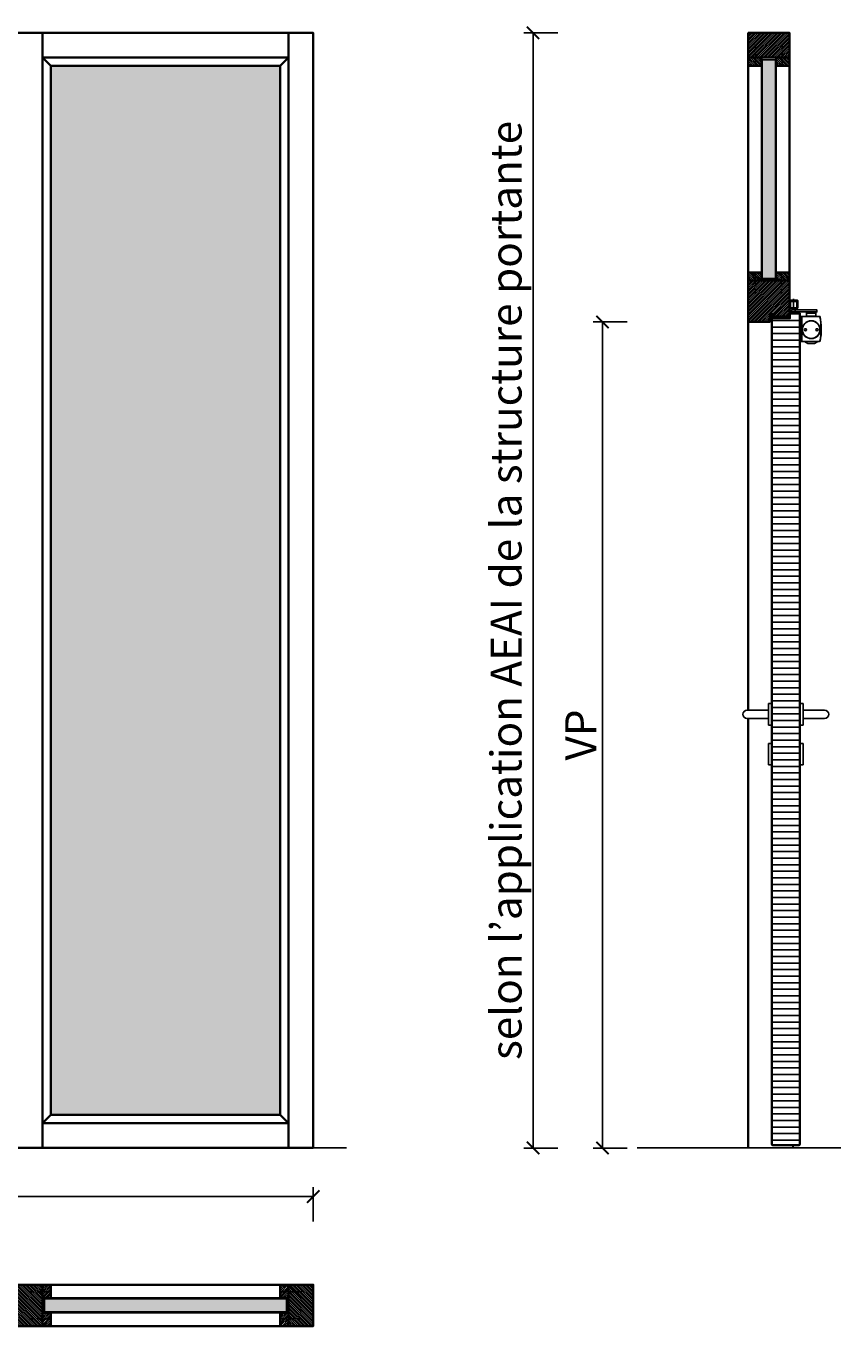
# Model space of a CAD drawing. Units: millimetres. Extents: x 1882 to 83958, y 38 to 115762.
# Drawn here: x 5028 to 7002, y 2460 to 5608 of the extents above; entities that cross this region are included whole.
import ezdxf

# ---------------------------------------------------------------- set-up
doc = ezdxf.new("R2010")
doc.units = ezdxf.units.MM
doc.set_wipeout_variables(frame=1)
doc.header["$PDMODE"] = 34
doc.header["$PDSIZE"] = 5
for name, pattern in [('ACAD_ISO10W100', [18, 12, -3, 0, -3]), ('DASH_CENTER', [14, 11, -1, 1, -1]), ('DASHED', [15, 7, -8])]:
    doc.linetypes.add(name, pattern=pattern)
doc.layers.get('0').update_dxf_attribs({"true_color": 0x939598})
for name, color, linetype in [('Z_Bemaßung-Blau 0.10', 150, 'Continuous'), ('Z_Beschlag-Grau 0.10', 8, 'Continuous'), ('Z_Linie-Gelb 0.25', 2, 'Continuous'), ('Z_Linie-Rot 0.20', 1, 'Continuous'), ('Z_Schraffur-Grau 0.10', 8, 'Continuous'), ('Z_Wand-Grün 0.5', 3, 'Continuous')]:
    doc.layers.add(name, color=color, linetype=linetype)
doc.layers.add('Z_Kontur-Magenta 0.35', color=6, linetype='Continuous', lineweight=35)
doc.styles.add('DIN', font='txt', dxfattribs={"height": 2.5})
doc.styles.get("Standard").update_dxf_attribs({"font": 'arial.ttf', "height": 2.5})
doc.dimstyles.new('Bem_Automatisch', dxfattribs={"dimtxt": 2.5, "dimasz": 1, "dimexe": 0.75, "dimexo": 0.75, "dimgap": 0.5, "dimtad": 1, "dimdec": 0, "dimtxsty": 'Standard', "dimblk": 'ARCHTICK', "dimcen": 0, "dimclrd": 256, "dimclre": 256, "dimclrt": 256, "dimadec": 0, "dimazin": 0, "dimtfac": 1, "dimtdec": 0, "dimtmove": 1, "dimatfit": 2, "dimfxl": 2, "dimfxlon": 1, "dimtolj": 1, "dimtzin": 0, "dimlwd": -1, "dimlwe": -1, "dimarcsym": 0})
pattern_1 = [(135, (1862.4048, -3808.9552), (-2.245064, -2.245064), [])]
pattern_2 = [(45, (1862.4048, -3808.9552), (-2.245064, 2.245064), [])]

# ---------------------------------------------------------------- blocks, each defined once
blk = doc.blocks.new('_ArchTick')
at = {"color": 0, "linetype": 'ByBlock', "const_width": 0.15}
blk.add_lwpolyline([(-0.5, -0.5), (0.5, 0.5)], dxfattribs=at)
blk = doc.blocks.new('*D66')
at = {"layer": 'Defpoints', "color": 0, "transparency": 16777216}
for p in [(5723.8, 2773.3), (1962.4, 2528), (5723.8, 2528)]:
    blk.add_point(p, dxfattribs=at)
at = {"layer": 'Z_Bemaßung-Blau 0.10', "transparency": 16777216}
for p, q in [((1962.4, 2713.3), (1962.4, 2795.8)), ((1962.4, 2773.3), (5723.8, 2773.3)), ((5723.8, 2713.3), (5723.8, 2795.8))]:
    blk.add_line(p, q, dxfattribs=at)
at = {"layer": 'Z_Bemaßung-Blau 0.10', "transparency": 16777216, "xscale": 30, "yscale": 30, "zscale": 30, "rotation": 180}
blk.add_blockref('_ArchTick', (1962.4, 2773.3), dxfattribs=at)
at = {"layer": 'Z_Bemaßung-Blau 0.10', "transparency": 16777216, "xscale": 30, "yscale": 30, "zscale": 30}
blk.add_blockref('_ArchTick', (5723.8, 2773.3), dxfattribs=at)
at = {"layer": 'Z_Bemaßung-Blau 0.10', "transparency": 16777216, "insert": (3843.1, 2828.4), "char_height": 75, "attachment_point": 5, "style": 'DIN'}
blk.add_mtext('\\A1;Illimité', dxfattribs=at)
blk = doc.blocks.new('Drücker_KR')
for points in [[(0, 26), (0, -26), (-8, -26), (-8, 26)], [(0, -70.5), (0, -122.5), (-8, -122.5), (-8, -70.5)]]:
    blk.add_wipeout(points).dxf.layer = 'Z_Beschlag-Grau 0.10'
at = {"layer": 'Z_Beschlag-Grau 0.10'}
for p, q in [((-8, 26), (0, 26)), ((-8, -26), (0, -26)), ((-8, -122.5), (-8, -70.5)), ((-8, -70.5), (0, -70.5)), ((0, -122.5), (0, -70.5)), ((-8, -122.5), (0, -122.5))]:
    blk.add_line(p, q, dxfattribs=at)
blk.add_wipeout([(-8, 10), (-60, 10), (-60.3, 10), (-60.6, 10), (-60.8, 10), (-60.9, 10), (-61.1, 9.9), (-61.4, 9.9), (-61.9, 9.8), (-62.2, 9.8), (-62.4, 9.7), (-62.8, 9.6), (-63.2, 9.5), (-63.5, 9.4), (-63.8, 9.2), (-63.9, 9.2), (-64.1, 9.1), (-64.3, 9), (-64.6, 8.9), (-64.7, 8.8), (-64.9, 8.7), (-65.4, 8.4), (-65.6, 8.3), (-65.9, 8.1), (-66.2, 7.8), (-66.4, 7.6), (-66.7, 7.4), (-67.1, 7.1), (-67.5, 6.6), (-67.8, 6.2), (-68, 6), (-68.2, 5.8), (-68.3, 5.5), (-68.6, 5.1), (-68.8, 4.8), (-68.9, 4.5), (-69, 4.3), (-69.1, 4.1), (-69.3, 3.7), (-69.4, 3.4), (-69.7, 2.6), (-69.7, 2.5), (-69.8, 2.1), (-69.8, 1.8), (-69.9, 1.4), (-70, 0.9), (-70, 0.3), (-70, 0), (-70, -0.4), (-70, -0.8), (-69.9, -1.4), (-69.9, -1.6), (-69.8, -1.8), (-69.8, -2.1), (-69.7, -2.4), (-69.7, -2.6), (-69.6, -2.9), (-69.4, -3.3), (-69.3, -3.7), (-69.2, -3.9), (-69, -4.3), (-68.9, -4.5), (-68.6, -5), (-68.5, -5.3), (-68.3, -5.6), (-68.1, -5.9), (-67.8, -6.3), (-67.5, -6.6), (-67.2, -6.9), (-67, -7.2), (-66.8, -7.4), (-66.5, -7.6), (-66.1, -7.9), (-65.8, -8.1), (-65.4, -8.4), (-64.9, -8.7), (-64.4, -9), (-64.1, -9.1), (-63.7, -9.3), (-63.2, -9.5), (-62.8, -9.6), (-62.3, -9.7), (-61.9, -9.8), (-61.5, -9.9), (-61, -10), (-60.5, -10), (-60, -10), (-8, -10)]).dxf.layer = 'Z_Beschlag-Grau 0.10'
for p, q in [((-8, 10), (-60, 10)), ((-8, -26), (-8, 26)), ((0, -26), (0, 26)), ((-8, -10), (-60, -10))]:
    blk.add_line(p, q, dxfattribs=at)
blk.add_arc((-60, 0), 10, 90, 270, dxfattribs=at)
blk = doc.blocks.new('Gleitschine 10')
at = {"layer": 'Z_Beschlag-Grau 0.10', "linetype": 'Continuous'}
for p, q in [((-10, 20.3), (-10, 2.3)), ((9, 21.3), (-9, 21.3)), ((-9, 1.3), (-5, 1.3)), ((-7.5, 3.1), (-7.5, 17.5)), ((-7.4, 16.9), (-7.4, 3.4)), ((-7.2, 17.8), (7.2, 17.8)), ((-5, 2.8), (-7.2, 2.8)), ((-6.8, 17.5), (6.8, 17.5)), ((-6.8, 2.8), (-4.5, 2.8)), ((-4.8, 2.5), (-4.8, 1.6)), ((-4.5, 2.8), (4.5, 2.8)), ((-4.5, 0.1), (-4.5, 2.8)), ((-4.5, 0.1), (4.5, 0.1)), ((4.5, 2.8), (6.8, 2.8)), ((4.5, 0.1), (4.5, 2.8)), ((4.8, 2.5), (4.8, 1.6)), ((7.2, 2.8), (5.1, 2.8)), ((5.1, 1.3), (9, 1.3)), ((7.4, 16.9), (7.4, 3.4)), ((7.5, 17.5), (7.5, 3.1)), ((10, 2.3), (10, 20.3))]:
    blk.add_line(p, q, dxfattribs=at)
at = {"layer": 'Z_Beschlag-Grau 0.10', "linetype": 'DASHED'}
for p, q in [((-2.8, 20.5), (-5, 18.3)), ((-5, 18.3), (-5, 17.8)), ((0, 18.3), (-5, 18.3)), ((-2.8, 21.3), (-2.8, 20.5)), ((0, 20.5), (-2.8, 20.5)), ((2.8, 20.5), (0, 20.5)), ((5, 18.3), (0, 18.3)), ((2.8, 21.3), (2.8, 20.5)), ((2.8, 20.5), (5, 18.3)), ((5, 18.3), (5, 17.8))]:
    blk.add_line(p, q, dxfattribs=at)
at = {"layer": 'Z_Beschlag-Grau 0.10', "linetype": 'DASH_CENTER'}
blk.add_line((0, 0), (0, 24), dxfattribs=at)
at = {"layer": 'Z_Beschlag-Grau 0.10', "linetype": 'Continuous'}
for centre, radius, start, end in [((-9, 20.3), 1, 90, 180), ((-9, 2.3), 1, 180, 270), ((-7.2, 17.5), 0.3, 90, 180), ((-7.2, 3.1), 0.3, 180, 270), ((-6.8, 16.9), 0.6, 90, 180), ((-6.8, 3.4), 0.6, 180, 270), ((-5, 2.5), 0.3, 0, 90), ((-5, 1.6), 0.3, 270, 0), ((5.1, 2.5), 0.3, 90, 180), ((5.1, 1.6), 0.3, 180, 270), ((6.8, 16.9), 0.6, 0, 90), ((6.8, 16.9), 0.6, 0, 90), ((6.8, 3.4), 0.6, 270, 0), ((7.2, 17.5), 0.3, 0, 90), ((7.2, 3.1), 0.3, 270, 0), ((9, 20.3), 1, 0, 90), ((9, 2.3), 1, 270, 0)]:
    blk.add_arc(centre, radius, start, end, dxfattribs=at)
blk = doc.blocks.new('TS5000')
at = {"layer": 'Z_Beschlag-Grau 0.10'}
for p, q in [((-48.4, 0.1), (-46.9, -0.4)), ((-46.6, 0), (-5, 0)), ((-37.1, 10.8), (-38.5, 8.3)), ((-38.5, 1.2), (-38.5, 8.3)), ((-38.5, 8.3), (-16.5, 8.3)), ((-38.5, 1.2), (-16.5, 1.2)), ((-38, 0.8), (-38.5, 1.2)), ((-38, 0), (-38, 0.8)), ((-17, 0.8), (-38, 0.8)), ((-18.8, 11.2), (-36.2, 11.2)), ((-17.9, 10.8), (-16.5, 8.3)), ((-16.5, 1.2), (-17, 0.8)), ((-17, 0.8), (-17, 0)), ((-16.5, 8.3), (-16.5, 1.2)), ((-5, 0), (-5, -60)), ((-47.1, -0.9), (-48.5, -0.3)), ((-48.2, -0.5), (-46.9, -0.9)), ((-46.9, -0.4), (-47.1, -0.9)), ((-48.5, -59.6), (-47.1, -59.1)), ((-46.9, -59.6), (-48.4, -60.1)), ((-48.2, -59.5), (-46.9, -59.1)), ((-47.1, -59.1), (-46.9, -59.6)), ((-5, -60), (-46.6, -60)), ((-43.8, -60.4), (-43.8, -60)), ((-11.2, -60.4), (-43.8, -60.4)), ((-35.5, -65.2), (-43.8, -60.4)), ((-19.5, -65.2), (-11.2, -60.4)), ((-11.2, -60.4), (-11.2, -60)), ((-35.5, -65.2), (-19.5, -65.2))]:
    blk.add_line(p, q, dxfattribs=at)
blk.add_lwpolyline([(-5, 0), (0, 0), (0, -60), (-5, -60)], close=True, dxfattribs=at)
for centre, radius in [((-27.5, -31.8), 21.6), ((-27.5, -31.8), 21.2), ((-41.5, -31.8), 2.5), ((-13.5, -31.8), 2.5)]:
    blk.add_circle(centre, radius, dxfattribs=at)
for centre, radius, start, end in [((-48.5, -0.3), 0.5, 70, 168.9725), ((-36.2, 10.2), 1, 90, 150), ((-36.2, 10.2), 1, 90, 150), ((-18.8, 10.2), 1, 30, 90), ((103.6, -30), 155.5, 168.9725, 179.6866), ((103.6, -30), 155.5, 179.6866, 191.0275), ((103.6, -30), 155, 168.9725, 180), ((103.6, -30), 155, 180, 191.0275), ((129, -30), 180, 170.6334, 189.3666), ((-48.3, -0.8), 0.3, 70, 170.6334), ((129.1, -64.5), 187.1, 159.8469, 160.1531), ((-48.5, -59.6), 0.5, 191.0275, 290), ((-48.3, -59.2), 0.3, 189.3666, 290), ((129.1, 4.5), 187.1, 199.8469, 200.1531)]:
    blk.add_arc(centre, radius, start, end, dxfattribs=at)
blk = doc.blocks.new('*U63')
at = {"layer": 'Z_Beschlag-Grau 0.10'}
for p, q in [((-16.5, 2.1), (-17.6, 3.2)), ((-17.2, 9.3), (-17.2, 8.2)), ((-9.7, 9.3), (-17.2, 9.3)), ((-10.5, 2.1), (-16.5, 2.1)), ((-9.4, 3.2), (-10.5, 2.1)), ((-10, 8.2), (-10, 3.2)), ((-9.7, 8.2), (-9.7, 9.3))]:
    blk.add_line(p, q, dxfattribs=at)
blk.add_lwpolyline([(-18.6, 8.2), (43, 8.2), (43, 3.2), (-18.6, 3.2)], close=True, dxfattribs=at)
at = {"xscale": -1}
for name, p in [('Gleitschine 10', (-13.5, 10.7)), ('TS5000', (1.5, -8))]:
    blk.add_blockref(name, p, dxfattribs=at)
blk = doc.blocks.new('*D68')
at = {"layer": 'Defpoints', "color": 0, "transparency": 16777216}
for p in [(6851.9, 5591), (6255.9, 2891), (6805.6, 2891)]:
    blk.add_point(p, dxfattribs=at)
at = {"layer": 'Z_Bemaßung-Blau 0.10', "transparency": 16777216}
for p, q in [((6315.9, 5591), (6233.4, 5591)), ((6255.9, 5591), (6255.9, 2891)), ((6315.9, 2891), (6233.4, 2891))]:
    blk.add_line(p, q, dxfattribs=at)
at = {"layer": 'Z_Bemaßung-Blau 0.10', "transparency": 16777216, "xscale": 30, "yscale": 30, "zscale": 30}
for p, rotation in [((6255.9, 5591), 90), ((6255.9, 2891), 270)]:
    blk.add_blockref('_ArchTick', p, dxfattribs=dict(at, rotation=rotation))
at = {"layer": 'Z_Bemaßung-Blau 0.10', "transparency": 16777216, "insert": (6190.6, 4241), "char_height": 75, "attachment_point": 5, "rotation": 90, "style": 'DIN'}
blk.add_mtext('\\A1;selon l’application AEAI de la structure portante', dxfattribs=at)
blk = doc.blocks.new('*U58')
at = {"layer": 'Z_Beschlag-Grau 0.10', "linetype": 'ACAD_ISO10W100'}
for p, q in [((0, 4), (-4, 0)), ((-4, 0), (-55, 0)), ((-4, 0), (0, -4))]:
    blk.add_line(p, q, dxfattribs=at)
at = {"layer": 'Z_Beschlag-Grau 0.10'}
blk.add_line((0, -4), (0, 4), dxfattribs=at)
blk = doc.blocks.new('*D72')
at = {"layer": 'Defpoints', "color": 0, "transparency": 16777216}
for p in [(6824.1, 4891), (6423.9, 2891), (6591.9, 2891)]:
    blk.add_point(p, dxfattribs=at)
at = {"layer": 'Z_Bemaßung-Blau 0.10', "transparency": 16777216}
for p, q in [((6483.9, 4891), (6401.4, 4891)), ((6423.9, 4891), (6423.9, 2891)), ((6483.9, 2891), (6401.4, 2891))]:
    blk.add_line(p, q, dxfattribs=at)
at = {"layer": 'Z_Bemaßung-Blau 0.10', "transparency": 16777216, "xscale": 30, "yscale": 30, "zscale": 30}
for p, rotation in [((6423.9, 4891), 90), ((6423.9, 2891), 270)]:
    blk.add_blockref('_ArchTick', p, dxfattribs=dict(at, rotation=rotation))
at = {"layer": 'Z_Bemaßung-Blau 0.10', "transparency": 16777216, "insert": (6371.4, 3891), "char_height": 75, "attachment_point": 5, "rotation": 90, "style": 'DIN'}
blk.add_mtext('\\A1;VP', dxfattribs=at)
blk = doc.blocks.new('*U17')
at = {"layer": 'Z_Beschlag-Grau 0.10', "color": 0}
for p, q in [((-3.1, 0), (-6.1, 3.7)), ((0.8, 5), (-5.5, 5)), ((-4.6, 3.2), (-4.6, 3.2)), ((-2.4, 0.4), (-4.6, 3.1)), ((-4.4, 3.4), (0.4, 3.5)), ((-3.1, 0), (-2.4, 0.4)), ((0.4, 3.5), (0.4, -0.1)), ((11.8, 5), (0.9, 5)), ((1.5, 3.5), (1.5, 2.6)), ((4.5, 3.5), (1.5, 3.5)), ((1.5, 2.6), (2.4, 2.6)), ((1.5, 1.2), (3.4, 1.9)), ((1.5, 1.2), (1.5, 0)), ((3.4, 0.6), (3.4, 1.9)), ((8.4, 0.6), (3.9, 0.1)), ((4.6, 1.9), (6.6, 3.9)), ((5.1, 1.1), (9.8, 1.6)), ((6.6, 3.9), (10.6, 3.9)), ((10.6, 3.9), (8, 3.4)), ((8, 3.4), (9.9, 1.8)), ((8.5, 0.8), (8.4, 0.6)), ((9.6, 1), (8.5, 0.8)), ((9.2, 0.6), (9.6, 1)), ((9.2, 0.2), (9.2, 0.6)), ((9.5, 0), (9.2, 0.2)), ((11.7, 1.4), (9.5, 0)), ((11.8, 3.2), (10.1, 3.5)), ((10.1, 3.5), (11.8, 2.3)), ((11.8, 5), (11.8, 3.2)), ((11.8, 2.3), (11.8, 1.6)), ((0.5, -1), (0, -1))]:
    blk.add_line(p, q, dxfattribs=at)
for centre, radius, start, end in [((-5.5, 4.2), 0.82, 89.3272, 220.1465), ((-4.4, 3.2), 0.15, 90.9944, 179.4044), ((-4.4, 3.2), 0.15, 179.4044, 218.5375), ((0.8, 5.8), 0.8, 270.0124, 274.5989), ((2.7, 4.7), 2.11, 264.8056, 285.8453), ((2.6, 4.8), 2.27, 285.9567, 305.9583), ((3.9, 0.6), 0.5, 180.0124, 275.9284), ((2.4, 5.1), 2.61, 305.9814, 321.7245), ((5, 1.6), 0.5, 147.1106, 276.0335), ((9.8, 1.7), 0.1, 276.0335, 50.5185), ((11.7, 1.6), 0.15, 302.314, 0.0124), ((-1.1, 0), 1.47, 318.5485, 359.4143), ((0.5, 0), 0.995, 270.0124, 358.505)]:
    blk.add_arc(centre, radius, start, end, dxfattribs=at)

msp = doc.modelspace()

# ---------------------------------------------------------------- hatches: boundary and pattern name
at = {"true_color": 0xbdfaf9}
h = msp.add_hatch(color=254, dxfattribs=at)
h.dxf.hatch_style = 1
h.set_gradient(color1=(189, 250, 249), color2=(122, 175, 223), tint=1, name='INVHEMISPHERICAL')
h.paths.add_polyline_path([(2597.91, 5511.04), (2042.4, 5511.04), (2042.4, 2971.04), (2597.91, 2971.04)])
h.paths.add_polyline_path([(3273.09, 5511.04), (2717.91, 5511.04), (2717.91, 2971.04), (3273.09, 2971.04)])
h.paths.add_polyline_path([(4293.09, 5511.04), (3393.09, 5511.04), (3393.09, 5011.04), (4293.09, 5011.04)])
h.paths.add_polyline_path([(4968.26, 5511.04), (4413.09, 5511.04), (4413.09, 2971.04), (4968.26, 2971.04)])
h.paths.add_polyline_path([(5643.77, 5511.04), (5088.26, 5511.04), (5088.26, 2971.04), (5643.77, 2971.04)])
at = {"layer": 'Z_Schraffur-Grau 0.10'}
h = msp.add_hatch(dxfattribs=at)
h.set_pattern_fill('ANSI31', color=256, angle=180)
h.set_pattern_definition([(225, (1675.5573, -3808.9552), (2.245064, -2.245064), [])])
h.paths.add_polyline_path([(6876.9, 5591.04), (6776.9, 5591.04), (6776.9, 5531.04), (6876.9, 5531.04)])
h = msp.add_hatch(dxfattribs=at)
h.set_pattern_fill('ANSI31', color=256, angle=90, style=0)
h.set_pattern_definition([(135, (13145.8988, 2405.1872), (-2.245064, -2.245064), [])])
h.paths.add_polyline_path([(6780.9, 5531.04), (6780.9, 5530.04, -0.2232903), (6780.54, 5529.27), (6777.61, 5526.88, 0.2216947), (6776.9, 5525.34), (6776.9, 5514.04, 0.4142136), (6779.9, 5511.04), (6790.4, 5511.04), (6794.4, 5515.04), (6794.4, 5531.04)])
h.paths.add_polyline_path([(6794.4, 5531.04), (6794.4, 5515.04), (6798.4, 5511.04), (6808.9, 5511.04), (6808.9, 5531.04)])
h.paths.add_polyline_path([(6844.9, 5531.04), (6844.9, 5511.04), (6855.4, 5511.04), (6859.4, 5515.04), (6859.4, 5531.04)])
h.paths.add_polyline_path([(6859.4, 5531.04), (6859.4, 5515.04), (6863.4, 5511.04), (6873.9, 5511.04, 0.4142136), (6876.9, 5514.04), (6876.9, 5525.34, 0.2275896), (6876.15, 5526.91), (6873.27, 5529.27, -0.225991), (6872.9, 5530.04), (6872.9, 5531.04)])
h = msp.add_hatch(dxfattribs=at)
h.set_pattern_fill('GOST_GLASS', color=256, scale=0.5, angle=90)
h.set_pattern_definition([(135, (9778.344, 1604.9344), (7e-16, 4.2426407), [2.5, -3.5]), (135, (9778.344, 1605.995), (7e-16, 4.2426407), [1, -5]), (135, (9777.2832, 1604.9344), (7e-16, 4.2426407), [1, -5])])
h.paths.add_polyline_path([(6810.9, 4996.04), (6842.9, 4996.04), (6842.9, 5526.04), (6810.9, 5526.04)])
h = msp.add_hatch(dxfattribs=at)
h.set_pattern_fill('ANSI31', color=256, angle=90, style=0)
h.set_pattern_definition([(135, (13145.8988, 2460.3612), (-2.245064, -2.245064), [])])
h.paths.add_polyline_path([(6779.9, 5011.04, 0.4142136), (6776.9, 5008.04), (6776.9, 4996.74, 0.2275896), (6777.65, 4995.18), (6780.53, 4992.82, -0.225991), (6780.9, 4992.04), (6780.9, 4991.04), (6794.4, 4991.04), (6794.4, 5007.04), (6790.4, 5011.04)])
h.paths.add_polyline_path([(6798.4, 5011.04), (6794.4, 5007.04), (6794.4, 4991.04), (6808.9, 4991.04), (6808.9, 5011.04)])
h.paths.add_polyline_path([(6844.9, 5011.04), (6844.9, 4991.04), (6857.4, 4991.04), (6857.4, 5007.04), (6853.4, 5011.04)])
h.paths.add_polyline_path([(6861.4, 5011.04), (6857.4, 5007.04), (6857.4, 4991.04), (6872.9, 4991.04), (6872.9, 4992.04, -0.2232903), (6873.26, 4992.81), (6876.18, 4995.21, 0.2216947), (6876.9, 4996.74), (6876.9, 5008.04, 0.4142136), (6873.9, 5011.04)])
h = msp.add_hatch(dxfattribs=at)
h.set_pattern_fill('ANSI31', color=256, angle=180)
h.set_pattern_definition([(225, (13145.8988, 2460.3612), (2.245064, -2.245064), [])])
h.paths.add_polyline_path([(6776.9, 4991.04), (6776.9, 4891.04), (6828.9, 4891.04), (6828.9, 4912.04), (6833.9, 4912.04), (6833.9, 4904.04), (6876.9, 4904.04), (6876.9, 4991.04)])
h = msp.add_hatch(dxfattribs=at)
h.set_pattern_fill('ANSI31', color=256, angle=90)
h.set_pattern_definition(pattern_1)
h.paths.add_polyline_path([(5068.26, 2560.04), (4988.26, 2560.04), (4988.26, 2460.04), (5068.26, 2460.04)])
h = msp.add_hatch(dxfattribs=at)
h.set_pattern_fill('ANSI31', color=256, style=0)
h.set_pattern_definition(pattern_2)
h.paths.add_polyline_path([(5088.26, 2557.04, 0.4142136), (5085.26, 2560.04), (5073.96, 2560.04, 0.2275896), (5072.4, 2559.3), (5070.04, 2556.41, -0.225991), (5069.26, 2556.04), (5068.26, 2556.04), (5068.26, 2542.54), (5084.26, 2542.54), (5088.26, 2546.54)])
h.paths.add_polyline_path([(5088.26, 2538.54), (5084.26, 2542.54), (5068.26, 2542.54), (5068.26, 2528.04), (5088.26, 2528.04)])
h.paths.add_polyline_path([(5088.26, 2492.04), (5068.26, 2492.04), (5068.26, 2477.54), (5084.26, 2477.54), (5088.26, 2481.54)])
h.paths.add_polyline_path([(5088.26, 2473.54), (5084.26, 2477.54), (5068.26, 2477.54), (5068.26, 2464.04), (5069.26, 2464.04, -0.2232903), (5070.03, 2463.68), (5072.43, 2460.76, 0.2216947), (5073.96, 2460.04), (5085.26, 2460.04, 0.4142136), (5088.26, 2463.04)])
h = msp.add_hatch(dxfattribs=at)
h.set_pattern_fill('ANSI31', color=256, style=0)
h.set_pattern_definition(pattern_2)
h.paths.add_polyline_path([(5663.77, 2556.04), (5662.77, 2556.04, -0.2232903), (5662, 2556.41), (5659.6, 2559.33, 0.2216947), (5658.07, 2560.04), (5646.77, 2560.04, 0.4142136), (5643.77, 2557.04), (5643.77, 2546.54), (5647.77, 2542.54), (5663.77, 2542.54)])
h.paths.add_polyline_path([(5663.77, 2542.54), (5647.77, 2542.54), (5643.77, 2538.54), (5643.77, 2528.04), (5663.77, 2528.04)])
h = msp.add_hatch(dxfattribs=at)
h.set_pattern_fill('ANSI31', color=256, angle=90)
h.set_pattern_definition(pattern_1)
h.paths.add_polyline_path([(5723.77, 2560.04), (5663.77, 2560.04), (5663.77, 2460.04), (5723.77, 2460.04)])
h = msp.add_hatch(dxfattribs=at)
h.set_pattern_fill('GOST_GLASS', color=256, scale=0.5)
h.set_pattern_definition([(45, (1006.978, -441.4003), (4.2426407, -4e-16), [2.5, -3.5]), (45, (1008.0386, -441.4003), (4.2426407, -4e-16), [1, -5]), (45, (1006.978, -440.3396), (4.2426407, -4e-16), [1, -5])])
h.paths.add_polyline_path([(5658.77, 2494.04), (5658.77, 2526.04), (5073.26, 2526.04), (5073.26, 2494.04)])
h = msp.add_hatch(dxfattribs=at)
h.set_pattern_fill('ANSI31', color=256, style=0)
h.set_pattern_definition(pattern_2)
h.paths.add_polyline_path([(5663.77, 2492.04), (5643.77, 2492.04), (5643.77, 2481.54), (5647.77, 2477.54), (5663.77, 2477.54)])
h.paths.add_polyline_path([(5663.77, 2477.54), (5647.77, 2477.54), (5643.77, 2473.54), (5643.77, 2463.04, 0.4142136), (5646.77, 2460.04), (5658.07, 2460.04, 0.2275896), (5659.63, 2460.79), (5662, 2463.67, -0.225991), (5662.77, 2464.04), (5663.77, 2464.04)])

# ---------------------------------------------------------------- linework, layer by layer
at = {"layer": 'Z_Kontur-Magenta 0.35'}
for p, q in [((6900.4, 4913.04), (6878.9, 4913.04)), ((6844.4, 2898.04), (6900.4, 2898.04)), ((6900.4, 2898.04), (6901.9, 2899.54))]:
    msp.add_line(p, q, dxfattribs=at)
for points in [[(5068.26, 5591.04), (4988.26, 5591.04), (4988.26, 2891.04), (5068.26, 2891.04)], [(5068.26, 5591.04), (5663.77, 5591.04), (5663.77, 5531.04), (5068.26, 5531.04)], [(5723.77, 2891.04), (5663.77, 2891.04), (5663.77, 5591.04), (5723.77, 5591.04)], [(6776.9, 5591.04), (6776.9, 5531.04), (6876.9, 5531.04), (6876.9, 5591.04)], [(6776.9, 5531.04), (6776.9, 5591.04), (6876.9, 5591.04), (6876.9, 5531.04)], [(5068.26, 2951.04), (5088.26, 2971.04), (5088.26, 5511.04), (5068.26, 5531.04)], [(5663.77, 5531.04), (5643.77, 5511.04), (5088.26, 5511.04), (5068.26, 5531.04)], [(5663.77, 2951.04), (5643.77, 2971.04), (5643.77, 5511.04), (5663.77, 5531.04)], [(6776.9, 5531.04), (6776.9, 4991.04), (6876.9, 4991.04), (6876.9, 5531.04)], [(6876.9, 4991.04), (6876.9, 4904.04), (6833.9, 4904.04), (6833.9, 4912.04), (6828.9, 4912.04), (6828.9, 4891.04), (6776.9, 4891.04), (6776.9, 4991.04)], [(5663.77, 2951.04), (5643.77, 2971.04), (5088.26, 2971.04), (5068.26, 2951.04)], [(5068.26, 2951.04), (5663.77, 2951.04), (5663.77, 2891.04), (5068.26, 2891.04)], [(5068.26, 2560.04), (4988.26, 2560.04), (4988.26, 2460.04), (5068.26, 2460.04)], [(4988.26, 2560.04), (5068.26, 2560.04), (5068.26, 2460.04), (4988.26, 2460.04)], [(5068.26, 2560.04), (5663.77, 2560.04), (5663.77, 2460.04), (5068.26, 2460.04)], [(5723.77, 2560.04), (5663.77, 2560.04), (5663.77, 2460.04), (5723.77, 2460.04)], [(5663.77, 2560.04), (5723.77, 2560.04), (5723.77, 2460.04), (5663.77, 2460.04)]]:
    msp.add_lwpolyline(points, close=True, dxfattribs=at)
for points in [[(6776.9, 5525.34, -0.2216947), (6777.61, 5526.88), (6780.53, 5529.27, 0.225991), (6780.9, 5530.04), (6780.9, 5531.04), (6808.9, 5531.04), (6808.9, 5511.04), (6779.9, 5511.04, -0.4142136), (6776.9, 5514.04), (6776.9, 5525.34), (6776.9, 5524.58)], [(6876.9, 5525.34, 0.2216947), (6876.18, 5526.88), (6873.27, 5529.27, -0.225991), (6872.9, 5530.04), (6872.9, 5531.04), (6844.9, 5531.04), (6844.9, 5511.04), (6873.9, 5511.04, 0.4142136), (6876.9, 5514.04), (6876.9, 5525.34), (6876.9, 5524.58)], [(6776.9, 4996.74, 0.2216947), (6777.61, 4995.21), (6780.53, 4992.82, -0.225991), (6780.9, 4992.04), (6780.9, 4991.04), (6808.9, 4991.04), (6808.9, 5011.04), (6779.9, 5011.04, 0.4142136), (6776.9, 5008.04), (6776.9, 4996.74), (6776.9, 4997.51)], [(6876.9, 4996.74, -0.2216947), (6876.18, 4995.21), (6873.27, 4992.82, 0.225991), (6872.9, 4992.04), (6872.9, 4991.04), (6844.9, 4991.04), (6844.9, 5011.04), (6873.9, 5011.04, -0.4142136), (6876.9, 5008.04), (6876.9, 4996.74), (6876.9, 4997.51)], [(5073.96, 2560.04, 0.2216947), (5072.43, 2559.33), (5070.04, 2556.41, -0.225991), (5069.26, 2556.04), (5068.26, 2556.04), (5068.26, 2528.04), (5088.26, 2528.04), (5088.26, 2557.04, 0.4142136), (5085.26, 2560.04), (5073.96, 2560.04), (5074.73, 2560.04)], [(5658.07, 2560.04, -0.2216947), (5659.6, 2559.33), (5662, 2556.41, 0.225991), (5662.77, 2556.04), (5663.77, 2556.04), (5663.77, 2528.04), (5643.77, 2528.04), (5643.77, 2557.04, -0.4142136), (5646.77, 2560.04), (5658.07, 2560.04), (5657.31, 2560.04)], [(5073.96, 2460.04, -0.2216947), (5072.43, 2460.76), (5070.04, 2463.67, 0.225991), (5069.26, 2464.04), (5068.26, 2464.04), (5068.26, 2492.04), (5088.26, 2492.04), (5088.26, 2463.04, -0.4142136), (5085.26, 2460.04), (5073.96, 2460.04), (5074.73, 2460.04)], [(5658.07, 2460.04, 0.2216947), (5659.6, 2460.76), (5662, 2463.67, -0.225991), (5662.77, 2464.04), (5663.77, 2464.04), (5663.77, 2492.04), (5643.77, 2492.04), (5643.77, 2463.04, 0.4142136), (5646.77, 2460.04), (5658.07, 2460.04), (5657.31, 2460.04)]]:
    msp.add_lwpolyline(points, format="xyb", dxfattribs=at)
for points in [[(6776.9, 5531.04), (6844.9, 5531.04)], [(6776.9, 4991.04), (6844.9, 4991.04)], [(5068.26, 2560.04), (5068.26, 2492.04)], [(5663.77, 2560.04), (5663.77, 2492.04)]]:
    msp.add_lwpolyline(points, dxfattribs=at)
msp.add_arc((6900.4, 4911.54), 1.5, 0, 90, dxfattribs=at)
at = {"layer": 'Z_Linie-Gelb 0.25'}
for points in [[(6810.9, 5511.04), (6810.9, 5521.04), (6808.9, 5521.04), (6808.9, 5511.04), (6810.9, 5511.04)], [(6808.9, 5511.04), (6808.9, 5011.04), (6810.9, 5011.04), (6810.9, 5511.04)], [(6842.9, 5526.04), (6842.9, 4996.04), (6810.9, 4996.04), (6810.9, 5526.04)], [(6844.9, 5511.04), (6844.9, 5521.04), (6842.9, 5521.04), (6842.9, 5511.04), (6844.9, 5511.04)], [(6842.9, 5511.04), (6842.9, 5011.04), (6844.9, 5011.04), (6844.9, 5511.04)], [(6810.9, 5011.04), (6810.9, 5001.04), (6808.9, 5001.04), (6808.9, 5011.04), (6810.9, 5011.04)], [(6844.9, 5011.04), (6844.9, 5001.04), (6842.9, 5001.04), (6842.9, 5011.04), (6844.9, 5011.04)], [(5073.26, 2494.04), (5658.77, 2494.04), (5658.77, 2526.04), (5073.26, 2526.04)], [(5088.26, 2526.04), (5078.26, 2526.04), (5078.26, 2528.04), (5088.26, 2528.04), (5088.26, 2526.04)], [(5088.26, 2528.04), (5643.77, 2528.04), (5643.77, 2526.04), (5088.26, 2526.04)], [(5643.77, 2526.04), (5653.77, 2526.04), (5653.77, 2528.04), (5643.77, 2528.04), (5643.77, 2526.04)], [(5088.26, 2492.04), (5078.26, 2492.04), (5078.26, 2494.04), (5088.26, 2494.04), (5088.26, 2492.04)], [(5088.26, 2494.04), (5643.77, 2494.04), (5643.77, 2492.04), (5088.26, 2492.04)], [(5643.77, 2492.04), (5653.77, 2492.04), (5653.77, 2494.04), (5643.77, 2494.04), (5643.77, 2492.04)]]:
    msp.add_lwpolyline(points, close=True, dxfattribs=at)
at = {"layer": 'Z_Linie-Rot 0.20'}
for p, q in [((6884.9, 2898.04), (6884.9, 2891.04)), ((6884.9, 2898.04), (6884.9, 2891.04)), ((6884.9, 2898.04), (6884.9, 2891.04)), ((6885.9, 2898.04), (6885.9, 2891.04))]:
    msp.add_line(p, q, dxfattribs=at)
at = {"layer": 'Z_Wand-Grün 0.5'}
for p, q in [((5804, 2891.04), (1882.4, 2891.04)), ((7001.53, 2891.04), (6508.16, 2891.04))]:
    msp.add_line(p, q, dxfattribs=at)

# ---------------------------------------------------------------- block references
msp.add_blockref('*U63', (6900.4, 4912.04))
at = {"layer": 'Z_Beschlag-Grau 0.10'}
for p, rotation in [((6794.4, 5511.04), 270), ((6857.4, 5011.04), 90), ((5643.77, 2542.54), 180)]:
    msp.add_blockref('*U58', p, dxfattribs=dict(at, rotation=rotation))
at = {"layer": 'Z_Beschlag-Grau 0.10', "xscale": -1}
for name, p, rotation in [('*U58', (6859.4, 5511.04), 90), ('*U58', (6794.4, 5011.04), 270), ('*U17', (6833.9, 4904.04), 90), ('*U58', (5088.26, 2542.54), 180)]:
    msp.add_blockref(name, p, dxfattribs=dict(at, rotation=rotation))
at = {"layer": 'Z_Beschlag-Grau 0.10'}
for name, p in [('Drücker_KR', (6833.9, 3941.04)), ('*U58', (5088.26, 2477.54))]:
    msp.add_blockref(name, p, dxfattribs=at)
at = {"layer": 'Z_Beschlag-Grau 0.10', "xscale": -1}
for name, p in [('Drücker_KR', (6901.9, 3941.04)), ('*U58', (5643.77, 2477.54))]:
    msp.add_blockref(name, p, dxfattribs=at)

# ---------------------------------------------------------------- dimensions: what is measured, and where the dimension line sits
at = {"layer": 'Z_Bemaßung-Blau 0.10'}
dim = msp.add_linear_dim(base=(5723.77, 2773.29), p1=(1962.4, 2528.04), p2=(5723.77, 2528.04), text='Illimité', dimstyle='Bem_Automatisch', override={"dimscale": 0, "dimtxt": 2, "dimpost": '<>', "dimtxsty": 'DIN'}, dxfattribs=at)
dim.commit()
dim.dimension.update_dxf_attribs({"geometry": '*D66', "text_midpoint": (3843.09, 2828.37)})

# ---------------------------------------------------------------- next in the draw order: linework, layer by layer
at = {"layer": 'Z_Kontur-Magenta 0.35'}
msp.add_lwpolyline([(6901.9, 2899.54), (6901.9, 4911.54, 0.4142136), (6900.4, 4913.04), (6877.9, 4913.04), (6877.9, 4900.04), (6877.9, 4900.04), (6877.9, 4900.04)], format="xyb", dxfattribs=at)
for points in [[(6776.9, 4891.04), (6776.9, 3951.04)], [(6776.9, 3931.04), (6776.9, 2891.04)]]:
    msp.add_lwpolyline(points, dxfattribs=at)

# ---------------------------------------------------------------- next in the draw order: dimensions: what is measured, and where the dimension line sits
at = {"layer": 'Z_Bemaßung-Blau 0.10'}
for base, p1, p2, text, override, picture, middle in [((6255.87, 2891.04), (6851.9, 5591.04), (6805.56, 2891.04), 'selon l’application AEAI de la structure portante', {"dimscale": 0, "dimtxt": 2, "dimpost": '<>', "dimtxsty": 'DIN'}, '*D68', (6190.6, 4241.04)), ((6423.9, 2891.04), (6824.15, 4891.04), (6591.92, 2891.04), 'VP', {"dimscale": 0, "dimpost": '<>', "dimtxsty": 'DIN'}, '*D72', (6371.4, 3891.04))]:
    dim = msp.add_linear_dim(base=base, p1=p1, p2=p2, angle=90, text=text, dimstyle='Bem_Automatisch', override=override, dxfattribs=at)
    dim.commit()
    dim.dimension.update_dxf_attribs({"geometry": picture, "text_midpoint": middle})

# ---------------------------------------------------------------- next in the draw order: block references
at = {"layer": 'Z_Beschlag-Grau 0.10', "xscale": -1}
msp.add_blockref('Drücker_KR', (6901.9, 3941.04), dxfattribs=at)

# ---------------------------------------------------------------- next in the draw order: hatches: boundary and pattern name
at = {"layer": 'Z_Schraffur-Grau 0.10'}
h = msp.add_hatch(dxfattribs=at)
h.set_pattern_fill('ANSI31', color=256, scale=5, angle=135)
h.set_pattern_definition([(180, (172.553, -74.4), (-3e-15, -15.875), [])])
edge = h.paths.add_edge_path()
edge.add_arc((6900.4, 4911.54), 1.5, 0, 90)
edge.add_line((6900.4, 4913.04), (6877.9, 4913.04))
edge.add_line((6877.9, 4913.04), (6877.9, 4900.04))
edge.add_line((6877.9, 4900.04), (6835.4, 4900.04))
edge.add_arc((6835.4, 4898.54), 1.5, 90, 180)
edge.add_line((6833.9, 4898.54), (6833.9, 2899.54))
edge.add_line((6833.9, 2899.54), (6835.4, 2898.04))
edge.add_line((6835.4, 2898.04), (6900.4, 2898.04))
edge.add_line((6900.4, 2898.04), (6901.9, 2899.54))
edge.add_line((6901.9, 2899.54), (6901.9, 4911.54))

# ---------------------------------------------------------------- next in the draw order: linework, layer by layer
at = {"layer": 'Z_Kontur-Magenta 0.35'}
msp.add_lwpolyline([(6835.4, 4900.04, 0.4142136), (6833.9, 4898.54), (6833.9, 2899.54), (6835.4, 2898.04), (6900.4, 2898.04), (6901.9, 2899.54), (6901.9, 4911.54, 0.4142136), (6900.4, 4913.04), (6877.9, 4913.04), (6877.9, 4900.04)], format="xyb", close=True, dxfattribs=at)

doc.saveas('drawing.dxf')
